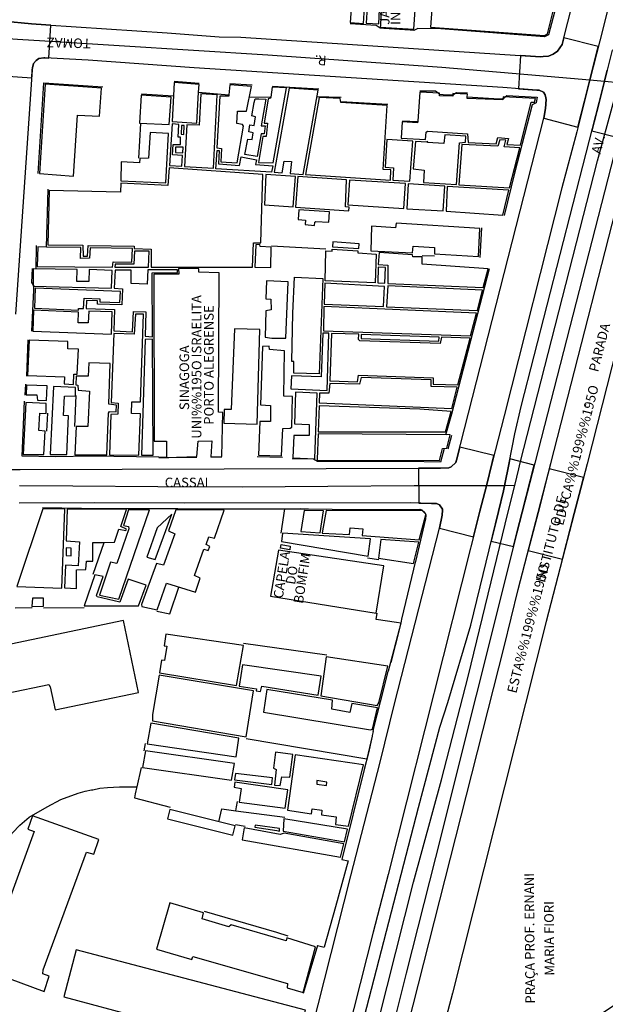
# Model space of a CAD drawing. Extents: x 174974 to 180702, y 1678039 to 1680463.
# Drawn here: x 178422 to 178575, y 1678662 to 1678918 of the extents above; entities that cross this region are included whole.
import ezdxf
from ezdxf.enums import TextEntityAlignment as Align

# ---------------------------------------------------------------- set-up
doc = ezdxf.new("R2010")
doc.units = 0
doc.header["$MEASUREMENT"] = 0
doc.layers.get('0').update_dxf_attribs({"linetype": 'CONTINUOUS'})
for name, color, linetype in [('V-CANTEIRO', 101, 'CONTINUOUS'), ('V-CRUZAMENTO', 1, 'CONTINUOUS'), ('V-EDIFICACAO', 2, 'CONTINUOUS'), ('V-EDIFICACAO_IDENTIFICADA', 6, 'CONTINUOUS'), ('V-EIXO_DE_LOGRADOURO', 3, 'CONTINUOUS'), ('V-LOTE', 11, 'CONTINUOUS'), ('V-NOME_DOS_LOGRADOUROS', 7, 'CONTINUOUS'), ('V-QUADRA', 6, 'CONTINUOUS'), ('V-TEMPLO', 7, 'CONTINUOUS'), ('V-TESTADA', 6, 'CONTINUOUS')]:
    doc.layers.add(name, color=color, linetype=linetype)

# ---------------------------------------------------------------- blocks, each defined once
blk = doc.blocks.new('872AIVP_img_geo')
at = {"layer": 'V-CANTEIRO'}
for points in [[(179218.96, 1676207.85), (179163.11, 1676221.96), (179152.96, 1676224.52), (179147.41, 1676225.93), (179139.41, 1676227.95), (179124.83, 1676231.79), (179065.43, 1676246.89), (179053.24, 1676249.96), (179047.19, 1676251.49), (179040.59, 1676253.15), (178945.9, 1676277.03), (178930.94, 1676280.99), (178871.21, 1676296.07)], [(178888.91, 1676288.43), (178963.37, 1676269.17), (178984.28, 1676263.62), (178990.74, 1676261.51), (179010.88, 1676255.57), (179040.48, 1676248.35), (179045.89, 1676247.03), (179047.22, 1676246.77), (179053.19, 1676245.58), (179060.73, 1676244.09), (179067.87, 1676242.41), (179147.09, 1676222.14), (179152.64, 1676220.72), (179155.47, 1676220)], [(179146.48, 1676214.93), (179053.1, 1676238.88), (179040.33, 1676242.16), (179034.99, 1676243.53), (178950.38, 1676264.69), (178920.25, 1676272.4), (178875.4, 1676283.61), (178875.17, 1676283.69), (178874.39, 1676283.99), (178873.51, 1676284.1), (178872.5, 1676283.86), (178871.93, 1676283.38), (178871.54, 1676282.65), (178871.57, 1676281.83), (178871.91, 1676281.01), (178872.52, 1676280.65), (178874.19, 1676280.14), (178878.71, 1676278.99), (179005.23, 1676246.84), (179020.17, 1676243.18), (179040.24, 1676238.02), (179053.05, 1676234.72), (179136.01, 1676213.39)], [(179088.41, 1676216.23), (179052.94, 1676225.27), (179046.57, 1676226.89), (179040.02, 1676228.59), (179011.89, 1676235.88), (178915.01, 1676260.3), (178901.25, 1676263.96), (178895, 1676265.4), (178890.57, 1676265.93), (178889.17, 1676265.87), (178888.67, 1676265.75), (178887.87, 1676265.56), (178886.96, 1676264.77), (178886.02, 1676263.64), (178885.99, 1676263.61), (178885.4, 1676262.58), (178885.01, 1676260.93), (178885.13, 1676259.35), (178885.43, 1676257.99), (178971.27, 1676129.02)]]:
    blk.add_lwpolyline(points, dxfattribs=at)
at = {"layer": 'V-CRUZAMENTO', "linetype": 'Continuous', "flags": 128}
for points in [[(179168.3, 1676377.13), (179168.54, 1676380.75), (179168.64, 1676382.25), (179160.01, 1676382.82), (179159.91, 1676381.37), (179159.43, 1676380.28), (179158.66, 1676379.33), (179157.94, 1676378.78), (179157.3, 1676378.52), (179155.99, 1676378.54), (179155.65, 1676378.55), (179154.14, 1676378.66), (179153.53, 1676369.89), (179155.57, 1676369.75), (179156.09, 1676369.71), (179157.21, 1676369.41), (179158.04, 1676368.76), (179158.51, 1676368.08), (179158.67, 1676366.77), (179158.7, 1676366.51), (179158.64, 1676365.48), (179167.24, 1676364.91), (179167.32, 1676366.19), (179167.57, 1676369.99)], [(179057.29, 1676258.36), (179053.88, 1676259.23), (179053.29, 1676259.43), (179052.15, 1676260.67), (179051.86, 1676261.28), (179051.83, 1676263.44), (179051.79, 1676266.63), (179051.78, 1676269.13), (179042.7, 1676269.1), (179042.61, 1676265.81), (179042.57, 1676264.48), (179042.25, 1676263.69), (179041.1, 1676262.88), (179040.82, 1676262.9), (179039.56, 1676263.01), (179036.15, 1676263.65), (179033.93, 1676254.83), (179040.59, 1676253.15), (179047.19, 1676251.49), (179053.24, 1676249.96), (179055.06, 1676249.5)], [(179054.24, 1676245.37), (179053.19, 1676245.58), (179047.22, 1676246.77), (179045.89, 1676247.03), (179040.48, 1676248.35), (179032.8, 1676250.22), (179031.36, 1676244.44), (179034.99, 1676243.53), (179040.33, 1676242.16), (179052.6, 1676239.01)], [(179163.89, 1676231.28), (179162.18, 1676231.71), (179160.46, 1676232.93), (179159.68, 1676234.07), (179159.16, 1676235.34), (179159.03, 1676236.71), (179158.97, 1676237.39), (179159.31, 1676242.56), (179150.67, 1676243.13), (179150.3, 1676238.37), (179150.25, 1676237.77), (179149.76, 1676236.62), (179149.06, 1676236.14), (179148.25, 1676236), (179147.87, 1676235.93), (179145.51, 1676236.06), (179142.99, 1676236.54), (179140.65, 1676227.64), (179147.41, 1676225.93), (179152.96, 1676224.52), (179161.63, 1676222.33)], [(179040.24, 1676238.02), (179030.36, 1676240.56), (179028.06, 1676231.69), (179040.02, 1676228.59), (179046.57, 1676226.89), (179049.33, 1676226.19), (179051.6, 1676235.09)], [(179160.71, 1676218.68), (179155.47, 1676220), (179152.64, 1676220.72), (179147.09, 1676222.14), (179139.72, 1676224.03), (179137.95, 1676217.12), (179146.48, 1676214.93), (179151.96, 1676213.53), (179158.97, 1676211.76)]]:
    blk.add_lwpolyline(points, close=True, dxfattribs=at)
at = {"layer": 'V-EDIFICACAO'}
for points in [[(178962.25, 1676430.2), (178952.52, 1676422.94), (178952.39, 1676422.33), (178966, 1676404.43), (178970.36, 1676407.7), (178971.01, 1676407.51), (178980.76, 1676394.32), (178981.63, 1676394.26), (178990.03, 1676382.77), (178989.3, 1676381.64), (178993.21, 1676376.32), (178995.43, 1676365.41), (178994.85, 1676365.05), (178988.85, 1676363.8), (178993.31, 1676342.11), (179012.11, 1676345.99), (179004.57, 1676382.03), (179001.55, 1676386.14), (179000.88, 1676386.07), (178990.77, 1676399.61), (178991.8, 1676400.58), (178981.05, 1676414.95), (178976.36, 1676411.55), (178962.25, 1676430.2)], [(178925.15, 1676381), (178925.86, 1676382.93), (178921.97, 1676384.31), (178915.49, 1676366.63), (178919.44, 1676365.31), (178920.08, 1676367.04), (178921.07, 1676366.92), (178951.75, 1676355.65), (178951.24, 1676353.73), (178955.02, 1676352.38), (178961.19, 1676369.67), (178957.72, 1676370.89), (178957.11, 1676369.26), (178925.15, 1676381)], [(179020.97, 1676373.81), (179020.55, 1676362.04), (179041.12, 1676361.3), (179041.22, 1676367.01), (179020.97, 1676373.81)], [(179055.37, 1676372.11), (179055.34, 1676366.72), (179061.45, 1676366.37), (179061.59, 1676368.01), (179066.09, 1676367.75), (179066.05, 1676366.16), (179068.62, 1676366.14), (179068.88, 1676371.47), (179055.37, 1676372.11)], [(179070.93, 1676371.34), (179070.9, 1676368.52), (179069.53, 1676368.42), (179069.45, 1676366.04), (179073.27, 1676365.83), (179073.43, 1676371.28), (179070.93, 1676371.34)], [(179015.8, 1676369.87), (179015.83, 1676366.82), (179017.95, 1676366.79), (179017.92, 1676369.71), (179015.8, 1676369.87)], [(179075.91, 1676370.96), (179075.57, 1676361.39), (179073.77, 1676361.43), (179073.63, 1676359.05), (179076.32, 1676358.93), (179076.32, 1676358.02), (179082.77, 1676357.71), (179082.93, 1676360.47), (179084.79, 1676360.5), (179085.15, 1676370.54), (179075.91, 1676370.96)], [(179087.52, 1676369.58), (179086.69, 1676349.13), (179092.53, 1676348.95), (179092.69, 1676355.04), (179089.64, 1676355.23), (179089.66, 1676357.77), (179092.46, 1676357.71), (179092.98, 1676369.39), (179087.52, 1676369.58)], [(179093.46, 1676369.13), (179092.94, 1676357.74), (179093.44, 1676357.7), (179093.4, 1676356.38), (179096.09, 1676356.2), (179095.96, 1676352.17), (179095.14, 1676352.19), (179094.93, 1676346.92), (179097.85, 1676346.8), (179098.69, 1676369.03), (179093.46, 1676369.13)], [(179099.21, 1676369.53), (179098.66, 1676349.11), (179103.28, 1676348.91), (179103.57, 1676354.95), (179100.44, 1676355.06), (179100.44, 1676358.11), (179103.6, 1676358.03), (179103.76, 1676369.55), (179099.21, 1676369.53)], [(179109.41, 1676366.07), (179109.44, 1676368.29), (179104.37, 1676368.49), (179104.14, 1676348.85), (179105.52, 1676348.69), (179105.49, 1676343.84), (179109.02, 1676343.68), (179109.21, 1676354.66), (179106.49, 1676354.85), (179106.45, 1676357.16), (179109.31, 1676357.13)], [(179128.53, 1676367.91), (179127.89, 1676359.02), (179143.81, 1676357.96), (179143.55, 1676352.28), (179150.83, 1676351.74), (179151.83, 1676366.43), (179128.53, 1676367.91)], [(179055.37, 1676365.12), (179055.34, 1676360.79), (179065.41, 1676360.3), (179065.51, 1676361.62), (179070.56, 1676361.39), (179070.64, 1676358.48), (179072.79, 1676358.48), (179073.05, 1676364.25), (179055.37, 1676365.12)], [(179109.98, 1676365.66), (179109.86, 1676356.55), (179107.06, 1676356.52), (179107.06, 1676355.4), (179109.82, 1676355.17), (179109.63, 1676343.23), (179109.01, 1676343.18), (179108.83, 1676338.8), (179104.14, 1676338.77), (179104.21, 1676312.4), (179110.53, 1676312.14), (179110.53, 1676310.18), (179128.34, 1676309.67), (179130.01, 1676334.12), (179125.48, 1676334.47), (179126.09, 1676346.67), (179123.75, 1676346.8), (179124.14, 1676365.37), (179109.98, 1676365.66)], [(178898.89, 1676301.62), (178901.65, 1676300.89), (178910.61, 1676298.6), (178926.27, 1676358.28), (178914.08, 1676361.56), (178903.33, 1676321.38), (178902.17, 1676321.38), (178900.92, 1676316.82), (178901.69, 1676316.18), (178898, 1676301.84)], [(179032.46, 1676351.01), (179032.49, 1676348.3), (179035.89, 1676347.24), (179035.6, 1676345.38), (179035.92, 1676345.25), (179036.63, 1676346.7), (179040.99, 1676345.25), (179041.12, 1676360.66), (179032.84, 1676360.88), (179032.58, 1676357.45), (179026.39, 1676357.77), (179026.52, 1676361.14), (179020.62, 1676361.4), (179020.46, 1676358.19), (179025.33, 1676358.19), (179025.43, 1676355.78), (179027.58, 1676355.65), (179027.61, 1676353.95), (179032.42, 1676353.95)], [(179029.02, 1676360.95), (179028.96, 1676359.63), (179030.95, 1676359.6), (179031.01, 1676360.91), (179029.02, 1676360.95)], [(179062.68, 1676355.27), (179062.62, 1676358.32), (179055.27, 1676358.64), (179055.27, 1676350.29), (179066.15, 1676349.88), (179066.54, 1676349.65), (179066.47, 1676347.92), (179068.2, 1676347.85), (179068.46, 1676349.78), (179079.08, 1676349.43), (179079.21, 1676354.98), (179075.81, 1676355.2), (179075.78, 1676358.32), (179073.5, 1676358.41), (179073.43, 1676357.9), (179072.15, 1676357.83), (179071.89, 1676354.88), (179062.68, 1676355.27)], [(179016.89, 1676346.92), (179018.24, 1676352.86), (179018.59, 1676353.02), (179023.6, 1676351.32), (179024.02, 1676353.44), (179015.9, 1676356.23), (179015.93, 1676342.05), (179021.32, 1676340.09), (179022.86, 1676344.77), (179016.89, 1676346.92)], [(179094.32, 1676346.44), (179094.55, 1676352.73), (179095.39, 1676352.75), (179095.48, 1676355.62), (179093.4, 1676355.75), (179093.14, 1676348.37), (179087.62, 1676348.5), (179087.33, 1676343.62), (179092.62, 1676343.36), (179092.55, 1676340.2), (179086.21, 1676340.35), (179086.05, 1676338.48), (179102.73, 1676338.52), (179102.8, 1676331.97), (179103.47, 1676331.94), (179103.47, 1676339.61), (179099.72, 1676339.86), (179099.88, 1676344), (179103.37, 1676343.97), (179103.41, 1676348.17), (179098.69, 1676348.46), (179098.5, 1676346.28), (179094.32, 1676346.44)], [(179018.72, 1676352.25), (179017.7, 1676347.18), (179040.96, 1676339.25), (179040.9, 1676344.65), (179036.88, 1676345.96), (179036.56, 1676344.68), (179036.02, 1676344.61), (179027, 1676347.69), (179027.35, 1676349.36), (179018.72, 1676352.25)], [(179068.88, 1676349.17), (179068.75, 1676347.37), (179065.86, 1676347.47), (179065.8, 1676349.3), (179055.27, 1676349.68), (179055.21, 1676341.98), (179065.99, 1676341.58), (179066.07, 1676343.93), (179069.07, 1676343.84), (179069.11, 1676341.54), (179091.89, 1676340.79), (179091.95, 1676342.85), (179086.75, 1676343.17), (179086.88, 1676348.5), (179068.88, 1676349.17)], [(179104.91, 1676343.27), (179104.95, 1676348.17), (179104.14, 1676348.21), (179104.21, 1676339.45), (179108.32, 1676339.29), (179108.35, 1676343.1), (179104.91, 1676343.27)], [(179126.65, 1676346.65), (179126.11, 1676334.94), (179139.01, 1676334.29), (179139.24, 1676339.02), (179132.56, 1676339.5), (179132.46, 1676341.77), (179131.34, 1676341.83), (179131.57, 1676346.59), (179126.65, 1676346.65)], [(178973.77, 1676341.02), (178970.49, 1676317.82), (178974.86, 1676317.08), (178978.19, 1676340.28), (178973.77, 1676341.02)], [(179034.67, 1676332.58), (179026.49, 1676335.56), (179027, 1676337.39), (179016.28, 1676341.31), (179015.8, 1676341.21), (179014.9, 1676337.23), (179021.83, 1676334.79), (179019.49, 1676327.22), (179023.15, 1676326), (179023.82, 1676327.48), (179030.66, 1676325.1), (179030.31, 1676323.98), (179031.43, 1676323.5), (179031.88, 1676324.46), (179033.93, 1676323.79), (179033.55, 1676322.25), (179040.83, 1676319.81), (179040.96, 1676332.35), (179035.44, 1676334.28), (179034.67, 1676332.58)], [(179055.21, 1676341.34), (179055.18, 1676338.29), (179085.37, 1676338.42), (179085.28, 1676340.38), (179055.21, 1676341.34)], [(179141.66, 1676341.85), (179141.34, 1676334.09), (179148.49, 1676333.61), (179149, 1676341.37), (179141.66, 1676341.85)], [(178979.99, 1676339.86), (178976.59, 1676316.63), (178981.47, 1676315.93), (178985.32, 1676338.9), (178979.99, 1676339.86)], [(178987.6, 1676338.45), (178985.93, 1676338.45), (178981.82, 1676314), (178993.76, 1676312.11), (178997.9, 1676336.72), (178987.6, 1676338.45)], [(179028.61, 1676339.93), (179027.96, 1676337.71), (179039.84, 1676333.42), (179036.22, 1676337.24), (179028.61, 1676339.93)], [(178923.8, 1676328.18), (178924.54, 1676327.89), (178917.51, 1676303.25), (178916.42, 1676303.38), (178915.23, 1676299.24), (178927.11, 1676296), (178929.39, 1676303.44), (178928.68, 1676303.66), (178932.79, 1676317.95), (178932.34, 1676318.52), (178934.42, 1676325.49), (178935.96, 1676325.13), (178938.53, 1676333.93), (178926.5, 1676337.36), (178923.8, 1676328.18)], [(178998.46, 1676336.6), (178995.17, 1676316.53), (179005.63, 1676314.74), (179008.58, 1676334.95), (179005.48, 1676335.42), (179005.41, 1676334.71), (179001.66, 1676335.28), (179001.78, 1676336.08), (178998.46, 1676336.6)], [(178956.15, 1676317.53), (178958.59, 1676316.95), (178962.85, 1676333.96), (178960.42, 1676334.57), (178956.15, 1676317.53)], [(179130.68, 1676334), (179130.46, 1676330.77), (179133.29, 1676330.59), (179133.44, 1676333.24), (179136.16, 1676333.09), (179136.14, 1676331.17), (179138.04, 1676331.14), (179138.04, 1676331.78), (179141.34, 1676331.6), (179141.47, 1676333.34), (179130.68, 1676334)], [(179149.79, 1676326.43), (179151.73, 1676326.32), (179152.25, 1676332.77), (179142.11, 1676333.32), (179141.72, 1676326.87)], [(179134.01, 1676332.49), (179133.99, 1676330.56), (179135.39, 1676330.49), (179135.39, 1676332.46), (179134.01, 1676332.49)], [(179138.79, 1676331.01), (179138.77, 1676330.29), (179141.1, 1676330.15), (179141.1, 1676330.86), (179138.79, 1676331.01)], [(179130.39, 1676330.11), (179129.94, 1676322.57), (179149.04, 1676321.57), (179149.33, 1676325.87), (179141.18, 1676326.32), (179141.21, 1676329.53), (179130.39, 1676330.11)], [(179131.09, 1676321.22), (179130.68, 1676315.82), (179132.88, 1676315.37), (179132.13, 1676311.33), (179130.88, 1676311.58), (179130.59, 1676307.1), (179128.89, 1676307.48), (179129.83, 1676321.92), (179134.6, 1676321.63), (179134.55, 1676321.08), (179131.09, 1676321.22)], [(179149.04, 1676318.53), (179148.68, 1676318.56), (179148.72, 1676320.9), (179135.27, 1676321.64), (179135.11, 1676320.45), (179131.64, 1676320.61), (179131.36, 1676316.37), (179140.92, 1676314.77), (179141.34, 1676314.96), (179141.62, 1676316.5), (179144.83, 1676316.31), (179144.8, 1676313.94), (179151.25, 1676312.68), (179151.67, 1676318.33)], [(179067.08, 1676317.98), (179067.08, 1676319.81), (179063.49, 1676319.87), (179063.23, 1676311.18), (179087.94, 1676310.5), (179088.13, 1676317.08), (179067.08, 1676317.98)], [(178950.44, 1676289.45), (178953.9, 1676288.62), (178956.73, 1676304.18), (178956.37, 1676305.21), (178958.11, 1676314.55), (178954.96, 1676315.06), (178950.44, 1676289.45)], [(178970.61, 1676317.07), (178969.41, 1676307.37), (178971.1, 1676307.16), (178972.26, 1676316.82), (178970.61, 1676317.07)], [(178994.98, 1676315.83), (178994.34, 1676311.36), (178993.77, 1676311.47), (178993.6, 1676310.28), (178994.98, 1676309.99), (178992.63, 1676295.29), (178997.64, 1676294.52), (179000.53, 1676314.96), (178994.98, 1676315.83)], [(179148.06, 1676311.73), (179148.03, 1676310.74), (179147.97, 1676308.88), (179141.02, 1676310.14), (179141, 1676309.08), (179138.89, 1676309.33), (179138.89, 1676310.12), (179133.03, 1676311.17), (179133.49, 1676314.39), (179137.54, 1676313.61), (179137.4, 1676312.5), (179139.15, 1676312.21), (179139.42, 1676313.37), (179141.25, 1676313.05), (179141.1, 1676311.94), (179143.36, 1676311.58), (179143.63, 1676312.56), (179147.03, 1676311.93), (179148.06, 1676311.73)], [(178957.36, 1676306.06), (178957.18, 1676305.36), (178957.88, 1676305.37), (178958.75, 1676311.72), (178958.27, 1676311.82), (178957.36, 1676306.06)], [(179068.27, 1676310.34), (179068.14, 1676307.68), (179063.97, 1676307.71), (179063.97, 1676310.5), (179055.18, 1676310.79), (179055.02, 1676304.82), (179062.17, 1676304.53), (179062.2, 1676302.61), (179062.49, 1676302.16), (179070.45, 1676302), (179070.55, 1676304.24), (179082.36, 1676304.08), (179082.68, 1676308), (179083.61, 1676308.03), (179083.48, 1676309.8), (179068.27, 1676310.34)], [(179104.21, 1676311.79), (179104.11, 1676307.61), (179109.34, 1676307.49), (179109.57, 1676310.44), (179110.05, 1676310.5), (179110.02, 1676311.56), (179104.21, 1676311.79)], [(179148.43, 1676307.64), (179148.17, 1676307.68), (179148.04, 1676308.29), (179141.72, 1676309.38), (179141.66, 1676308.45), (179138.22, 1676308.8), (179138.25, 1676309.67), (179131.48, 1676310.79), (179131.32, 1676306.97), (179150.93, 1676303.54), (179151.03, 1676307.26)], [(178988.27, 1676309.51), (178983.65, 1676281.62), (178983.84, 1676281.14), (178989.33, 1676279.86), (178990.52, 1676286.56), (178988.14, 1676287.01), (178988.98, 1676291.76), (178991.35, 1676291.54), (178994.17, 1676308.64), (178988.27, 1676309.51)], [(179095.9, 1676308.9), (179095.83, 1676307.58), (179093.01, 1676307.52), (179092.75, 1676308.9), (179085.92, 1676309.06), (179085.63, 1676307.36), (179085.66, 1676303.67), (179100.35, 1676303.11), (179100.65, 1676308.77), (179095.9, 1676308.9)], [(179120.38, 1676309.25), (179119.9, 1676301.84), (179127.76, 1676301.2), (179128.28, 1676308.9), (179120.38, 1676309.25)], [(178973.64, 1676306.94), (178973.25, 1676306.2), (178969.24, 1676306.65), (178969.11, 1676305.21), (178971.42, 1676304.76), (178971.29, 1676302.67), (178977.2, 1676301.93), (178977.78, 1676306.39), (178973.64, 1676306.94)], [(179032.65, 1676304.85), (179028.86, 1676282.28), (179033.42, 1676281.65), (179034.86, 1676304.57), (179032.65, 1676304.85)], [(179030.98, 1676305.09), (179031.9, 1676304.95), (179031.44, 1676302.57), (179030.55, 1676302.64), (179030.98, 1676305.09)], [(179128.88, 1676306.72), (179128.72, 1676304.66), (179131.77, 1676304.12), (179131.74, 1676302.26), (179128.53, 1676302.58), (179128.31, 1676299.21), (179150.29, 1676295.32), (179150.8, 1676302.86), (179128.88, 1676306.72)], [(178957.26, 1676304.44), (178954.48, 1676288.46), (178957.75, 1676287.62), (178960.41, 1676304.26), (178957.26, 1676304.44)], [(178963.3, 1676303.15), (178962.71, 1676303.27), (178961.72, 1676297.04), (178963.08, 1676296.86), (178962.69, 1676294.33), (178961.51, 1676294.43), (178960.96, 1676290.57), (178959, 1676290.8), (178958.52, 1676287.43), (178974.54, 1676283.48), (178977.07, 1676301.26), (178963.3, 1676303.15)], [(179072.5, 1676302.45), (179072.02, 1676292.95), (179086.98, 1676292.47), (179086.98, 1676294.04), (179075.58, 1676294.52), (179075.85, 1676302.25), (179072.5, 1676302.45)], [(179101.54, 1676301.45), (179101.22, 1676294.11), (179076.35, 1676295.03), (179076.51, 1676301.64), (179079.57, 1676301.59), (179079.57, 1676302.19), (179092.22, 1676301.87), (179101.54, 1676301.45)], [(179035.31, 1676299.78), (179034.96, 1676294.81), (179040.7, 1676293.88), (179040.74, 1676298.95), (179035.31, 1676299.78)], [(179063.36, 1676301.45), (179063.2, 1676297.67), (179060.31, 1676297.67), (179060.28, 1676301.65), (179054.47, 1676301.87), (179054.25, 1676296.13), (179071.38, 1676295.58), (179071.61, 1676301.2), (179063.36, 1676301.45)], [(179116.56, 1676300.52), (179116.37, 1676298.63), (179115.25, 1676298.66), (179115.05, 1676296.22), (179115.86, 1676296.16), (179116.08, 1676295.87), (179115.86, 1676292.47), (179118.55, 1676292.31), (179119.13, 1676300.33), (179116.56, 1676300.52)], [(179119.8, 1676301.16), (179118.81, 1676287.3), (179119.8, 1676287.24), (179119.9, 1676288.14), (179126.9, 1676287.88), (179127.76, 1676300.59), (179119.8, 1676301.16)], [(179128.31, 1676298.6), (179126.83, 1676276.46), (179129.53, 1676276.33), (179129.65, 1676278.35), (179146.31, 1676277.32), (179147.05, 1676289.39), (179148.11, 1676289.55), (179148.33, 1676295.04), (179128.31, 1676298.6)], [(178969.43, 1676295.64), (178969.08, 1676293.11), (178970.01, 1676293.01), (178970.43, 1676295.68), (178969.43, 1676295.64)], [(178992.44, 1676294.59), (178990, 1676279.92), (178990.64, 1676279.47), (179000.24, 1676277.16), (179002.61, 1676293.17), (178992.44, 1676294.59)], [(179039.66, 1676267.28), (179039.77, 1676267.25), (179039.88, 1676267.35), (179040.64, 1676268.11), (179040.77, 1676293.24), (179035.5, 1676294.14), (179034.85, 1676294.29), (179034.49, 1676287.17), (179036.28, 1676286.95), (179036.01, 1676283.7), (179034.22, 1676283.84), (179033.16, 1676268.95)], [(179053.89, 1676295.52), (179053.8, 1676263.65), (179056.94, 1676262.91), (179056.97, 1676261.79), (179060.5, 1676260.89), (179060.73, 1676295.29), (179054.11, 1676295.51)], [(179061.3, 1676295.26), (179061.24, 1676262.14), (179066.57, 1676260.67), (179067.15, 1676268.82), (179068.08, 1676295.04), (179061.3, 1676295.26)], [(179068.81, 1676295.04), (179067.34, 1676260.47), (179072.86, 1676259.06), (179073.11, 1676265.9), (179074.78, 1676265.87), (179075.42, 1676284.09), (179073.69, 1676284.54), (179073.88, 1676292.28), (179071.38, 1676292.5), (179071.38, 1676294.97), (179068.81, 1676295.04)], [(179074.56, 1676292.21), (179074.3, 1676285.02), (179076, 1676284.8), (179075.33, 1676265.35), (179073.72, 1676265.32), (179073.47, 1676258.9), (179085.66, 1676255.73), (179085.92, 1676263.2), (179084.31, 1676263.52), (179084.99, 1676284.41), (179085.28, 1676284.77), (179086.72, 1676284.7), (179086.91, 1676291.83), (179074.56, 1676292.21)], [(179087.62, 1676293.91), (179086.24, 1676255.66), (179092.21, 1676254.02), (179093.88, 1676293.82), (179087.62, 1676293.91)], [(179094.55, 1676293.75), (179093.91, 1676278.25), (179099.14, 1676278), (179100, 1676293.59), (179094.55, 1676293.75)], [(179100.6, 1676293.48), (179108.44, 1676293.27), (179108.34, 1676291.66), (179108.84, 1676291.62), (179108.44, 1676284.96), (179107.88, 1676284.94), (179107.56, 1676280.15), (179100.07, 1676280.47), (179100.6, 1676293.48)], [(179109.5, 1676291.57), (179109.05, 1676284.73), (179110.27, 1676284.64), (179110.75, 1676291.51), (179109.5, 1676291.57)], [(179120.45, 1676287.53), (179119.48, 1676272.96), (179125.93, 1676272.54), (179126.86, 1676287.17), (179120.45, 1676287.53)], [(179167.94, 1676286.92), (179167.68, 1676283.51), (179173.2, 1676283.16), (179173.52, 1676284.93), (179176.18, 1676284.7), (179176.22, 1676283.13), (179190.24, 1676282.14), (179190.46, 1676285.76), (179170.23, 1676286.8)], [(179085.6, 1676284.06), (179084.92, 1676263.88), (179085.92, 1676263.78), (179086.66, 1676284.06), (179085.6, 1676284.06)], [(179107.61, 1676264.97), (179106.91, 1676253.53), (179114.25, 1676253.19), (179115.63, 1676274.95), (179114.41, 1676275.14), (179114.83, 1676281.43), (179108.43, 1676281.59), (179107.87, 1676270.68), (179109.63, 1676270.54), (179109.31, 1676265.03), (179107.61, 1676264.97)], [(179167.73, 1676282.8), (179167.55, 1676279.5), (179180.65, 1676278.87), (179180.81, 1676280.16), (179186.34, 1676279.77), (179186.32, 1676278.73), (179189.79, 1676278.37), (179190.23, 1676281.43), (179176.26, 1676282.27), (179176.1, 1676280.34), (179173.2, 1676280.41), (179173.27, 1676282.46), (179167.73, 1676282.8)], [(179028.38, 1676279.6), (179026.94, 1676270.49), (179032.55, 1676269.11), (179033.19, 1676278.99), (179028.38, 1676279.6)], [(179099.88, 1676277.16), (179098.85, 1676252.29), (179103.73, 1676251.04), (179104.91, 1676268.18), (179106.84, 1676268.18), (179106.87, 1676270.62), (179107.39, 1676270.71), (179107.96, 1676279.44), (179104.88, 1676279.66), (179104.66, 1676277.19), (179099.88, 1676277.16)], [(179100.07, 1676279.79), (179100.04, 1676277.93), (179104.11, 1676277.74), (179104.14, 1676279.7), (179100.07, 1676279.79)], [(179093.84, 1676277.51), (179092.88, 1676253.83), (179098.18, 1676252.45), (179099.3, 1676277.16), (179093.84, 1676277.51)], [(179130.26, 1676277.84), (179130.07, 1676275.65), (179126.83, 1676275.85), (179126.54, 1676271.39), (179137, 1676270.65), (179137.39, 1676277.39), (179130.26, 1676277.84)], [(179119.35, 1676272.16), (179118.87, 1676262.72), (179125.26, 1676262.27), (179125.87, 1676271.87), (179119.35, 1676272.16)], [(179147.99, 1676247.18), (179147.76, 1676247.2), (179148.11, 1676256.46), (179148.53, 1676256.45), (179149.23, 1676256.43), (179149.41, 1676260.22), (179149.06, 1676260.22), (179148.75, 1676260.22), (179148.83, 1676263.72), (179149.24, 1676263.72), (179149.53, 1676263.72), (179149.78, 1676268.82), (179142.2, 1676269.36), (179141.76, 1676269.39), (179142.01, 1676273.41), (179137.77, 1676273.66), (179137.39, 1676267.31), (179139.38, 1676267.12), (179139.6, 1676266.83), (179138.93, 1676256.37), (179136.62, 1676256.21), (179136.3, 1676248.89), (179137.97, 1676248.54), (179137.73, 1676245.71), (179136.14, 1676246.13), (179135.91, 1676242.63), (179147.14, 1676239.81), (179147.18, 1676238.94), (179148.11, 1676238.72), (179148.55, 1676247.12)], [(179129.78, 1676270.52), (179129.46, 1676267.69), (179126.19, 1676267.82), (179125.68, 1676259.26), (179136.59, 1676258.45), (179136.75, 1676256.91), (179138.32, 1676256.82), (179138.64, 1676262.34), (179136.43, 1676262.56), (179136.65, 1676266.83), (179136.97, 1676266.83), (179136.71, 1676266.96), (179136.94, 1676269.97), (179129.78, 1676270.52)], [(179166.69, 1676266.03), (179164.54, 1676236.31), (179164.99, 1676235.57), (179172.98, 1676233.55), (179174.97, 1676265.45), (179166.69, 1676266.03)], [(179118.74, 1676261.95), (179117.75, 1676247.19), (179124.23, 1676245.59), (179125.19, 1676261.66), (179118.74, 1676261.95)], [(179125.61, 1676258.65), (179124.84, 1676245.42), (179135.3, 1676242.73), (179135.56, 1676246.86), (179137.23, 1676246.42), (179137.36, 1676248.02), (179135.69, 1676248.47), (179136.14, 1676257.91), (179125.61, 1676258.65)]]:
    blk.add_lwpolyline(points, close=True, dxfattribs=at)
at = {"layer": 'V-EDIFICACAO', "flags": 128}
blk.add_lwpolyline([(178963.24, 1676303.89), (178968.02, 1676303.15), (178969.97, 1676317), (178968.73, 1676317.21), (178968.34, 1676315.32), (178964.8, 1676315.84)], close=True, dxfattribs=at)
at = {"layer": 'V-EDIFICACAO_IDENTIFICADA'}
blk.add_lwpolyline([(179166.18, 1676270.35), (179173.75, 1676269.87), (179173.89, 1676271.53), (179175.7, 1676271.46), (179175.66, 1676269.9), (179181.28, 1676269.63), (179181.63, 1676273.56), (179197.22, 1676272.72), (179197.49, 1676277.38), (179186.02, 1676278.12), (179186.11, 1676279.41), (179181.29, 1676279.7), (179181.02, 1676279.68), (179180.88, 1676278.51), (179167.09, 1676279.09), (179166.7, 1676279.11), (179166.18, 1676270.35)], close=True, dxfattribs=at)
at = {"layer": 'V-EIXO_DE_LOGRADOURO'}
for points in [[(179047.25, 1676244.11), (179047.22, 1676246.77), (179047.2, 1676248.78), (179047.19, 1676251.49), (179047.17, 1676264.64), (179047.16, 1676270.26), (179047.04, 1676292.81), (179046.83, 1676315.03), (179046.95, 1676337.09), (179047.07, 1676359.15), (179047.2, 1676373.04)], [(179181.36, 1676654.93), (179180.59, 1676646.99), (179179.97, 1676640.63), (179175.59, 1676570.54), (179174.53, 1676534.08), (179171.28, 1676493), (179171, 1676489.19), (179170.15, 1676477.6), (179169.78, 1676472.52), (179164.06, 1676381.12), (179163.59, 1676373.63), (179163.14, 1676366.47), (179159.5, 1676308.4), (179156.29, 1676263.11), (179154.1, 1676237.65), (179152.96, 1676224.52), (179152.64, 1676220.72), (179152.31, 1676216.96)], [(178736.28, 1676324.31), (178744.42, 1676321.56), (178744.55, 1676321.52), (178752.66, 1676319.15), (178760.73, 1676316.74), (178769.01, 1676314.29), (178778.81, 1676312.25), (178798.61, 1676307.16), (178808.61, 1676304.59), (178822.85, 1676301), (178853.43, 1676293.3), (178871.35, 1676288.78), (178943.91, 1676270.49), (178970.64, 1676263.18), (178997.53, 1676256.19), (179040.42, 1676245.77), (179047.25, 1676244.11), (179051.65, 1676243.04), (179053.15, 1676242.66), (179131.84, 1676222.58), (179146.78, 1676218.48), (179152.31, 1676216.96), (179162.5, 1676214.55), (179186.28, 1676208.94)]]:
    blk.add_lwpolyline(points, dxfattribs=at)
at = {"layer": 'V-LOTE'}
for p, q in [((179015.39, 1676369.81), (179015.3, 1676374.22)), ((179015.39, 1676366.84), (179015.53, 1676356.22)), ((179061.42, 1676366), (179066.14, 1676365.74)), ((179070.76, 1676358.42), (179062.67, 1676358.76)), ((178967.97, 1676354.36), (178968.03, 1676354.02)), ((179024.17, 1676353.85), (179032.46, 1676351.01)), ((178967.71, 1676342.75), (178966.99, 1676342.91)), ((178968.78, 1676342.51), (178967.71, 1676342.75)), ((178973.78, 1676341.38), (178968.78, 1676342.51)), ((178978.15, 1676340.65), (178980.1, 1676340.26)), ((179132.54, 1676342.02), (179141.64, 1676341.44)), ((179041.3, 1676339.08), (179041.33, 1676332.93)), ((179054.63, 1676336.76), (179054.62, 1676336.76)), ((178958.97, 1676316.81), (178958.51, 1676314.29)), ((178962.54, 1676316.72), (178960.85, 1676303.96)), ((178962.54, 1676316.72), (178963.55, 1676316.56)), ((178963.55, 1676316.56), (178964.92, 1676316.33)), ((179003.04, 1676293.06), (179006.12, 1676314.78)), ((178981.33, 1676314.06), (178976.06, 1676282.63)), ((179109.72, 1676307.45), (179108.93, 1676293.27)), ((179034.84, 1676304.97), (179041.22, 1676303.98)), ((178927.47, 1676295.49), (178926.99, 1676293.72)), ((178937.55, 1676290.79), (178926.99, 1676293.72)), ((178949.48, 1676287.48), (178937.55, 1676290.79)), ((178949.81, 1676289.14), (178949.48, 1676287.48)), ((178981.97, 1676281.24), (178976.06, 1676282.63)), ((179028.44, 1676282.46), (179028.01, 1676279.45)), ((179001.21, 1676276.38), (179001.21, 1676276.44)), ((179009.68, 1676274.21), (179001.21, 1676276.38)), ((179009.77, 1676274.19), (179009.68, 1676274.21)), ((179010.02, 1676274.13), (179009.77, 1676274.19)), ((179107.24, 1676268.18), (179107.14, 1676264.95))]:
    blk.add_line(p, q, dxfattribs=at)
for points in [[(178922.1, 1676390.12), (178948.44, 1676380.23), (178951.29, 1676378.76), (178953.88, 1676377.17), (178956.77, 1676374.92), (178958.75, 1676373.01), (178960.86, 1676370.6), (178963.58, 1676365.91), (178965.48, 1676362.31), (178967.12, 1676357.83), (178967.65, 1676355.96), (178967.97, 1676354.36)], [(178968.03, 1676354.02), (178968.41, 1676352.12), (178968.62, 1676350.2), (178968.81, 1676347.03), (178968.78, 1676342.51)], [(178966.99, 1676342.91), (178965.92, 1676343.15), (178963.49, 1676333.86)], [(179014.54, 1676337.29), (179013.83, 1676333.96), (179020.83, 1676331.56)], [(179054.62, 1676336.76), (179054.61, 1676336.16), (179054.6, 1676334.98)], [(178936.37, 1676324.98), (178930.93, 1676306.16), (178929.92, 1676303.2)], [(178959.64, 1676321.13), (178963.03, 1676320.42), (178962.54, 1676316.72)], [(179041.21, 1676320.2), (179041.22, 1676318.85), (179041.26, 1676299.81), (179041.23, 1676298.24)], [(178976.06, 1676282.63), (178975.3, 1676282.81), (178973.3, 1676283.29)], [(178983.18, 1676280.96), (178982.18, 1676281.19), (178981.97, 1676281.24)], [(179011.4, 1676273.8), (179011.59, 1676274.87), (179012.33, 1676280.2), (179014.01, 1676279.93)], [(179011.4, 1676273.8), (179010.45, 1676274.03), (179010.02, 1676274.13)], [(179026.98, 1676270.1), (179025.46, 1676270.47), (179012.45, 1676273.55), (179011.4, 1676273.8)]]:
    blk.add_lwpolyline(points, dxfattribs=at)
at = {"layer": 'V-QUADRA'}
for points in [[(178857.75, 1676309.05), (178945.55, 1676286.79), (178975.23, 1676279.11), (178990.37, 1676275.41), (179036.15, 1676263.65), (179039.56, 1676263.01), (179040.82, 1676262.9), (179041.1, 1676262.88), (179042.25, 1676263.69), (179042.57, 1676264.48), (179042.61, 1676265.81), (179042.76, 1676271.27), (179042.66, 1676330.17), (179042.78, 1676353.55), (179042.72, 1676373.2)], [(179172.06, 1676434.48), (179168.54, 1676380.75), (179168.3, 1676377.13), (179167.57, 1676369.99), (179167.32, 1676366.19), (179165.25, 1676334.58), (179164.19, 1676321.08), (179164.07, 1676315.43), (179158.97, 1676237.39), (179158.97, 1676237.39), (179159.03, 1676236.71), (179159.16, 1676235.34), (179159.68, 1676234.07), (179160.46, 1676232.93), (179162.18, 1676231.71), (179163.89, 1676231.28), (179195.6, 1676223.25)], [(179051.47, 1676376.1), (179051.43, 1676372.89), (179051.79, 1676266.63), (179051.83, 1676263.44), (179051.86, 1676261.28), (179052.15, 1676260.67), (179053.28, 1676259.44), (179053.35, 1676259.41), (179053.88, 1676259.23), (179142.99, 1676236.54), (179142.99, 1676236.54), (179145.51, 1676236.06), (179147.87, 1676235.93), (179148.25, 1676236), (179149.06, 1676236.14), (179149.76, 1676236.62), (179150.25, 1676237.77), (179150.3, 1676238.37), (179150.98, 1676247.2), (179156.08, 1676327.61), (179158.09, 1676355.19), (179158.7, 1676366.51), (179158.67, 1676366.77), (179158.51, 1676368.08), (179158.04, 1676368.76), (179157.21, 1676369.41), (179156.09, 1676369.71), (179155.57, 1676369.75), (179091.94, 1676374.16)], [(179088.41, 1676216.23), (179052.94, 1676225.27), (179046.57, 1676226.89), (179040.02, 1676228.59), (179011.89, 1676235.88), (178915.01, 1676260.3), (178901.25, 1676263.96), (178895, 1676265.4), (178890.57, 1676265.93), (178889.17, 1676265.87), (178888.67, 1676265.75), (178887.87, 1676265.56), (178886.96, 1676264.77), (178886.02, 1676263.64), (178885.99, 1676263.61), (178885.4, 1676262.58), (178885.01, 1676260.93), (178885.13, 1676259.35), (178885.43, 1676257.99), (178971.27, 1676129.02)]]:
    blk.add_lwpolyline(points, dxfattribs=at)
at = {"layer": 'V-TEMPLO'}
for points in [[(179102.72, 1676321.11), (179102.9, 1676326.39), (179103.75, 1676326.39), (179103.82, 1676331.63), (179102.37, 1676331.59), (179102.37, 1676338.11), (179058.8, 1676338.02), (179058.8, 1676334.83), (179054.62, 1676334.83), (179054.8, 1676326.86), (179058.84, 1676326.58), (179058.91, 1676322.96), (179054.76, 1676323.21), (179054.83, 1676320.37), (179066.32, 1676320.16), (179066.43, 1676321.26), (179102.72, 1676321.11)], [(179026.39, 1676278.16), (179030.43, 1676305.58), (179018.42, 1676307.74), (179014.02, 1676280.18), (179026.39, 1676278.16)]]:
    blk.add_lwpolyline(points, close=True, dxfattribs=at)
at = {"layer": 'V-TESTADA'}
for p, q in [((179073.69, 1676371.54), (179070.86, 1676371.72)), ((179075.81, 1676371.17), (179085.23, 1676370.82)), ((179103.75, 1676368.72), (179109.83, 1676368.67)), ((179109.41, 1676366.07), (179124.45, 1676365.65)), ((179128.58, 1676368.18), (179152.16, 1676366.77)), ((179152.16, 1676366.77), (179151.16, 1676351.39)), ((179149.3, 1676341.29), (179148.79, 1676332.96)), ((179041.32, 1676340.24), (179041.33, 1676332.93)), ((179041.33, 1676332.93), (179041.33, 1676331.81)), ((179152.65, 1676332.77), (179152.11, 1676326.25)), ((179149.79, 1676326.43), (179149.04, 1676318.53)), ((179054.69, 1676320.37), (179054.62, 1676323.27)), ((179151.98, 1676318.29), (179151.65, 1676312.52)), ((179148.43, 1676307.64), (179148.37, 1676313.24)), ((179054.88, 1676311.17), (179054.7, 1676304.55)), ((179151.36, 1676307.17), (179150.59, 1676295.13)), ((178927.47, 1676295.49), (178914.9, 1676299.17)), ((179148.65, 1676295.61), (179148.42, 1676289.32)), ((178937.55, 1676290.79), (178926.99, 1676293.72)), ((178949.48, 1676287.48), (178937.55, 1676290.79)), ((178973.3, 1676283.29), (178949.81, 1676289.14)), ((179147.33, 1676289.43), (179146.62, 1676277.14)), ((178994.35, 1676278.17), (178998.93, 1676277.04)), ((179001.21, 1676276.44), (178998.93, 1676277.04)), ((179009.77, 1676274.19), (179001.21, 1676276.44)), ((179142.33, 1676273.35), (179142.12, 1676269.42)), ((179039.88, 1676267.35), (179039.66, 1676267.28)), ((179056.84, 1676261.41), (179060.38, 1676260.49)), ((179114.44, 1676252.72), (179106.72, 1676253.18))]:
    blk.add_line(p, q, dxfattribs=at)
for points in [[(179054.63, 1676336.76), (179054.95, 1676354.29), (179054.76, 1676363.76), (179054.95, 1676372.42), (179069.28, 1676371.81)], [(179087.46, 1676369.86), (179098.2, 1676369.37), (179099.2, 1676369.32)], [(179103.85, 1676369.8), (179100.2, 1676369.94), (179099.2, 1676369.32)], [(179041.55, 1676367.06), (179041.3, 1676351.93), (179041.32, 1676340.21)], [(179054.6, 1676334.98), (179054.62, 1676336.16), (179054.63, 1676336.76)], [(179054.6, 1676334.98), (179054.61, 1676334.16), (179054.65, 1676326.85)], [(179041.33, 1676331.81), (179041.22, 1676320.85), (179041.21, 1676320.2)], [(179041.21, 1676320.2), (179041.21, 1676318.85), (179041.22, 1676303.98)], [(179041.22, 1676303.98), (179041.23, 1676299.81), (179041.23, 1676298.24)], [(179053.53, 1676295.48), (179054.13, 1676296.48), (179054.22, 1676302.05)], [(179041.23, 1676298.24), (179041.22, 1676297.81), (179041.06, 1676285.52), (179041.08, 1676268.84), (179040.96, 1676268.25), (179040.21, 1676267.47), (179039.88, 1676267.35)], [(179056.95, 1676262.46), (179053.39, 1676263.4), (179053.55, 1676271.99), (179053.53, 1676294.48), (179053.53, 1676295.48)], [(179166.4, 1676279.17), (179167.15, 1676280.17), (179167.56, 1676286.93)], [(178981.97, 1676281.24), (178977.66, 1676282.2), (178973.3, 1676283.29)], [(178983.18, 1676280.96), (178982.18, 1676281.19), (178981.97, 1676281.24)], [(178983.18, 1676280.96), (178984.18, 1676280.75), (178994.35, 1676278.17)], [(179165.84, 1676270.35), (179165.9, 1676271.35), (179166.34, 1676278.17), (179166.4, 1676279.17)], [(179011.4, 1676273.8), (179010.45, 1676274.03), (179009.77, 1676274.19)], [(179026.98, 1676270.1), (179025.46, 1676270.46), (179012.45, 1676273.55), (179011.4, 1676273.8)], [(179039.66, 1676267.28), (179039.46, 1676267.21), (179038.58, 1676267.31), (179027.46, 1676269.98), (179026.98, 1676270.1)], [(179149.24, 1676263.72), (179149.99, 1676264.72), (179150.06, 1676268.83)], [(179228.04, 1676256.96), (179225.71, 1676226.78), (179225.44, 1676221.56), (179222.8, 1676220.3), (179218.55, 1676221.51), (179190.1, 1676228.63), (179164.74, 1676235.32), (179164.18, 1676236.31), (179166.23, 1676263.3), (179166.39, 1676269.35), (179165.84, 1676270.35)], [(179149.24, 1676263.72), (179149.19, 1676262.72), (179149.11, 1676261.22), (179149.06, 1676260.22)], [(179060.51, 1676262.02), (179065.94, 1676260.44), (179103.81, 1676250.63)], [(179149.06, 1676260.22), (179149.67, 1676259.22), (179149.61, 1676256.4)], [(179148.53, 1676256.45), (179148.05, 1676248.18), (179147.99, 1676247.18)], [(179147, 1676238.53), (179146.44, 1676239.53), (179128.68, 1676244.2), (179117.63, 1676246.87)], [(179147.99, 1676247.18), (179148.88, 1676246.18), (179148.43, 1676238.26), (179148, 1676238.34), (179147, 1676238.53)]]:
    blk.add_lwpolyline(points, dxfattribs=at)
at = {"layer": 'V-NOME_DOS_LOGRADOUROS'}
for s, rotation, p in [('TOMAZ', 88.4567, (179162.9, 1676360.25)), ('CASSAL', 270, (179047.75, 1676329.13)), ('CAPELA', 351.0743, (179023.96, 1676304.48)), ('DO', 351.0743, (179023.89, 1676301.86)), ('BOMFIM', 351.0743, (179023.04, 1676299.16)), ('R.', 86.5513, (179158.37, 1676294.64)), ('ESTA%%199%%195O', 345.6617, (179009.97, 1676240.32)), ('PRAÇA PROF. ERNANI', 0.5438, (178929.31, 1676239.89)), ('INSTITUTO ', 345.6617, (179030.94, 1676234.86)), ('MARIA FIORI', 0.5438, (178929.31, 1676234.8)), ('EDUCA%%199%%195O', 345.6617, (179055.12, 1676227.74)), ('DE', 345.6617, (179042.29, 1676232)), ('-', 345.6617, (179068.11, 1676225.64)), ('PARADA', 345.6617, (179083.17, 1676221.71)), ('AV.', 345.6811, (179136.14, 1676222.05))]:
    blk.add_text(s, height=2.5, rotation=rotation, dxfattribs=at).set_placement(p, align=Align.MIDDLE)
for s, p in [('SINAGOGA', (179075.36, 1676329.83)), ('UNI%%195O ISRAELITA', (179078.19, 1676326.63)), ('PORTO ALEGRENSE', (179078.68, 1676323.43)), ('JARDIM ', (179173.78, 1676277.64)), ('INF%%194NCIA', (179179.78, 1676274.84))]:
    blk.add_text(s, height=2.5, dxfattribs=at).set_placement(p, align=Align.MIDDLE)

msp = doc.modelspace()

# ---------------------------------------------------------------- block references
at = {"linetype": 'Continuous', "rotation": 90}
msp.add_blockref('872AIVP_img_geo', (1854795.493, 1499749.522), dxfattribs=at)

doc.saveas('drawing.dxf')
